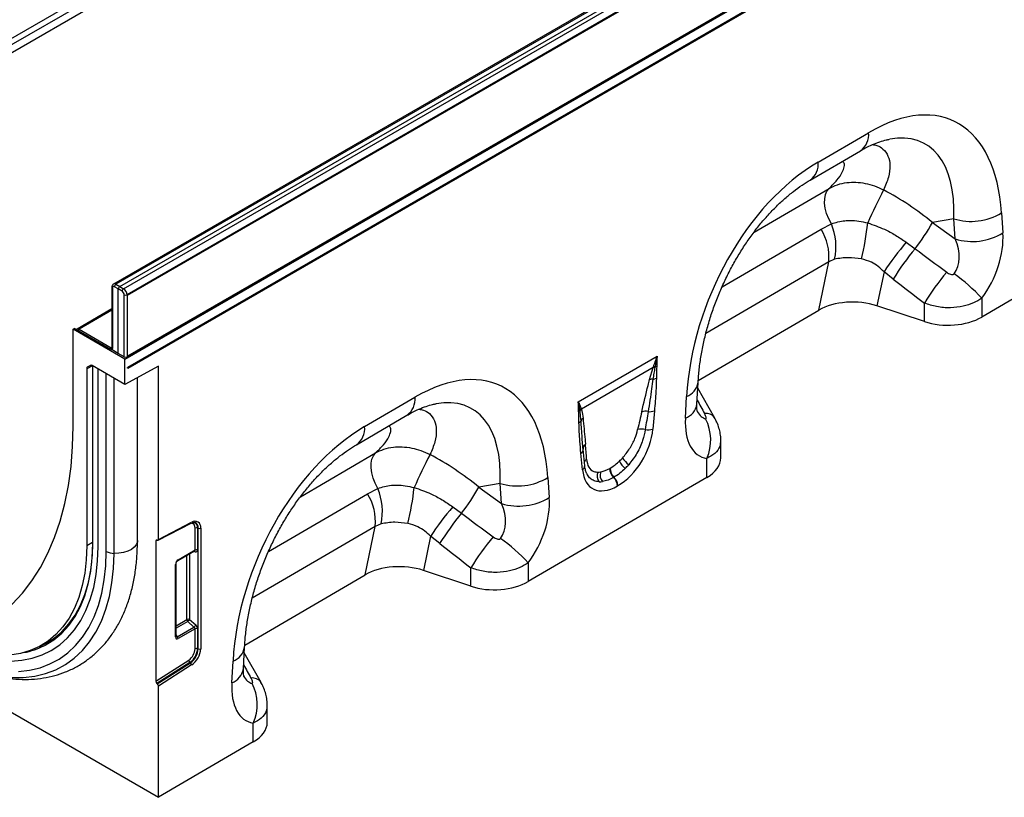
# Model space of a CAD drawing. Units: millimetres. Extents: x 3484 to 5329, y 3463 to 4491.
# Drawn here: x 4588 to 4836, y 3463 to 3659 of the extents above; entities that cross this region are included whole.
import ezdxf

# ---------------------------------------------------------------- set-up
doc = ezdxf.new("R2010")
doc.units = ezdxf.units.MM
doc.layers.add('3010190', color=7, linetype='Continuous')

# ---------------------------------------------------------------- blocks, each defined once
blk = doc.blocks.new('1262656_002_ISO_view')
for p, q in [((-259.71, -273.32), (447.39, 134.88)), ((89.53, -51.13), (-262.59, -254.4)), ((90.15, -51.18), (-261.98, -254.46)), ((-261.02, -255.01), (91.12, -51.72)), ((-260.05, -255.57), (92.07, -52.29)), ((92.94, -53.82), (-259.17, -257.09)), ((-259.04, -257.17), (93.07, -53.9)), ((93.07, -69.36), (-259.04, -272.63)), ((93.13, -72.16), (-259.01, -275.44)), ((-259.01, -275.64), (93.13, -72.36)), ((-343.41, -224.17), (-189.42, -135.27)), ((-188.31, -136.25), (-342.71, -225.38)), ((-342.71, -227.34), (-188.96, -138.59)), ((-111.68, -187.66), (-109.17, -186.21)), ((-111.68, -187.66), (-109.17, -186.21)), ((-115.32, -189.76), (-112.81, -188.31)), ((-115.32, -189.76), (-112.81, -188.31)), ((-112.81, -188.31), (-111.68, -187.66)), ((-118.97, -191.86), (-116.45, -190.41)), ((-118.97, -191.86), (-116.45, -190.41)), ((-116.45, -190.41), (-115.32, -189.76)), ((-122.61, -193.97), (-120.09, -192.52)), ((-122.61, -193.97), (-120.09, -192.52)), ((-120.09, -192.52), (-118.97, -191.86)), ((-127.38, -196.72), (-126.25, -196.07)), ((-126.25, -196.07), (-123.74, -194.62)), ((-126.25, -196.07), (-123.74, -194.62)), ((-123.74, -194.62), (-122.61, -193.97)), ((-133.53, -200.27), (-131.02, -198.82)), ((-133.53, -200.27), (-131.02, -198.82)), ((-131.02, -198.82), (-129.89, -198.17)), ((-129.89, -198.17), (-127.38, -196.72)), ((-129.89, -198.17), (-127.38, -196.72)), ((-137.17, -202.38), (-134.66, -200.92)), ((-137.17, -202.38), (-134.66, -200.92)), ((-134.66, -200.92), (-133.53, -200.27)), ((-140.82, -204.48), (-138.3, -203.03)), ((-140.82, -204.48), (-138.3, -203.03)), ((-138.3, -203.03), (-137.17, -202.38)), ((-144.46, -206.58), (-141.94, -205.13)), ((-144.46, -206.58), (-141.94, -205.13)), ((-141.94, -205.13), (-140.82, -204.48)), ((-149.23, -209.33), (-148.1, -208.68)), ((-148.1, -208.68), (-145.59, -207.23)), ((-148.1, -208.68), (-145.59, -207.23)), ((-145.59, -207.23), (-144.46, -206.58)), ((-152.87, -211.44), (-151.74, -210.78)), ((-151.74, -210.78), (-149.23, -209.33)), ((-151.74, -210.78), (-149.23, -209.33)), ((-159.02, -214.99), (-156.51, -213.54)), ((-159.02, -214.99), (-156.51, -213.54)), ((-156.51, -213.54), (-155.38, -212.89)), ((-155.38, -212.89), (-152.87, -211.44)), ((-155.38, -212.89), (-152.87, -211.44)), ((-162.67, -217.09), (-160.15, -215.64)), ((-162.67, -217.09), (-160.15, -215.64)), ((-160.15, -215.64), (-159.02, -214.99)), ((-84.62, -223.59), (-71.9, -216.18)), ((-166.31, -219.19), (-163.79, -217.74)), ((-166.31, -219.19), (-163.79, -217.74)), ((-163.79, -217.74), (-162.67, -217.09)), ((-171.08, -221.95), (-169.95, -221.3)), ((-169.95, -221.3), (-167.43, -219.84)), ((-169.95, -221.3), (-167.43, -219.84)), ((-167.43, -219.84), (-166.31, -219.19)), ((-86.66, -228.15), (-73.94, -220.73)), ((-174.72, -224.05), (-173.59, -223.4)), ((-173.59, -223.4), (-171.08, -221.95)), ((-173.59, -223.4), (-171.08, -221.95)), ((-180.87, -227.6), (-178.36, -226.15)), ((-180.87, -227.6), (-178.36, -226.15)), ((-178.36, -226.15), (-177.23, -225.5)), ((-177.23, -225.5), (-174.72, -224.05)), ((-177.23, -225.5), (-174.72, -224.05)), ((-184.52, -229.7), (-182, -228.25)), ((-184.52, -229.7), (-182, -228.25)), ((-182, -228.25), (-180.87, -227.6)), ((-188.16, -231.81), (-185.64, -230.36)), ((-188.16, -231.81), (-185.64, -230.36)), ((-185.64, -230.36), (-184.52, -229.7)), ((-100.83, -241.31), (-81.85, -230.25)), ((-191.8, -233.91), (-189.28, -232.46)), ((-191.8, -233.91), (-189.28, -232.46)), ((-189.28, -232.46), (-188.16, -231.81)), ((-196.57, -236.66), (-195.44, -236.01)), ((-195.44, -236.01), (-192.93, -234.56)), ((-195.44, -236.01), (-192.93, -234.56)), ((-192.93, -234.56), (-191.8, -233.91)), ((-200.21, -238.76), (-199.08, -238.11)), ((-199.08, -238.11), (-196.57, -236.66)), ((-199.08, -238.11), (-196.57, -236.66)), ((-50.37, -237.91), (-55.75, -238.88)), ((-50.03, -243), (-50.37, -237.91)), ((1.82, -236.4), (-43.31, -262.72)), ((-38.32, -236.42), (-37.98, -241.5)), ((-206.36, -242.32), (-203.85, -240.87)), ((-206.36, -242.32), (-203.85, -240.87)), ((-203.85, -240.87), (-202.72, -240.22)), ((-202.72, -240.22), (-200.21, -238.76)), ((-202.72, -240.22), (-200.21, -238.76)), ((-108.89, -255.1), (-83.9, -240.53)), ((-83.9, -240.53), (-81.29, -239.19)), ((-55.75, -238.88), (-50.03, -243)), ((-210.01, -244.42), (-207.49, -242.97)), ((-210.01, -244.42), (-207.49, -242.97)), ((-207.49, -242.97), (-206.36, -242.32)), ((-213.65, -246.52), (-211.13, -245.07)), ((-213.65, -246.52), (-211.13, -245.07)), ((-211.13, -245.07), (-210.01, -244.42)), ((-62.37, -243.83), (-60.14, -245.47)), ((-218.42, -249.28), (-217.29, -248.62)), ((-217.29, -248.62), (-214.78, -247.17)), ((-217.29, -248.62), (-214.78, -247.17)), ((-214.78, -247.17), (-213.65, -246.52)), ((-80.47, -248.13), (-81.95, -248.76)), ((-222.06, -251.38), (-220.93, -250.73)), ((-220.93, -250.73), (-218.42, -249.28)), ((-220.93, -250.73), (-218.42, -249.28)), ((-81.95, -248.76), (-112.99, -266.86)), ((-84.49, -261), (-81.95, -248.76)), ((-228.21, -254.93), (-225.7, -253.48)), ((-228.21, -254.93), (-225.7, -253.48)), ((-225.7, -253.48), (-224.57, -252.83)), ((-224.57, -252.83), (-222.06, -251.38)), ((-224.57, -252.83), (-222.06, -251.38)), ((-68, -251.28), (-69.78, -259.89)), ((-65.66, -253.13), (-68, -251.28)), ((-262.99, -255.18), (-262.99, -259.36)), ((-262.85, -255.38), (-262.85, -259.56)), ((-261.38, -255.62), (-262.33, -255.07)), ((-261.98, -254.46), (-261.02, -255.01)), ((-261.38, -271.95), (-261.38, -255.62)), ((-260.41, -256.18), (-261.38, -255.62)), ((-261.02, -255.01), (-260.05, -255.57)), ((-231.86, -257.03), (-229.34, -255.58)), ((-231.86, -257.03), (-229.34, -255.58)), ((-229.34, -255.58), (-228.21, -254.93)), ((-259.87, -272.8), (-259.87, -257.1)), ((-259.17, -257.09), (-259.17, -272.8)), ((-259.04, -272.63), (-259.04, -257.17)), ((-235.5, -259.14), (-232.98, -257.68)), ((-235.5, -259.14), (-232.98, -257.68)), ((-232.98, -257.68), (-231.86, -257.03)), ((-43.31, -257.98), (-43.31, -262.72)), ((-262.99, -260.67), (-271.79, -265.75)), ((-262.99, -261), (-271.3, -265.79)), ((-262.99, -259.86), (-262.99, -269.17)), ((-262.85, -259.56), (-262.85, -260.07)), ((-262.85, -260.07), (-262.85, -269.38)), ((-239.14, -261.24), (-236.63, -259.79)), ((-239.14, -261.24), (-236.63, -259.79)), ((-236.63, -259.79), (-235.5, -259.14)), ((-114.9, -278.74), (-84.49, -261)), ((-57.8, -263.87), (-69.78, -259.89)), ((-57.8, -263.87), (-57.8, -259.21)), ((-243.91, -263.99), (-242.78, -263.34)), ((-242.78, -263.34), (-240.27, -261.89)), ((-242.78, -263.34), (-240.27, -261.89)), ((-240.27, -261.89), (-239.14, -261.24)), ((-272.8, -265.77), (-272.51, -265.61)), ((-272.8, -290.26), (-272.8, -265.77)), ((-259.71, -273.32), (-272.8, -265.77)), ((-263.32, -270.91), (-272.51, -265.61)), ((-271.3, -265.79), (-263.2, -270.47)), ((-247.55, -266.09), (-246.42, -265.44)), ((-246.42, -265.44), (-243.91, -263.99)), ((-246.42, -265.44), (-243.91, -263.99)), ((-253.71, -269.65), (-251.19, -268.2)), ((-253.71, -269.65), (-251.19, -268.2)), ((-251.19, -268.2), (-250.06, -267.55)), ((-250.06, -267.55), (-247.55, -266.09)), ((-250.06, -267.55), (-247.55, -266.09)), ((-263.15, -270.81), (-263.32, -270.91)), ((-263.2, -270.47), (-262.99, -270.36)), ((-263.2, -270.47), (-263.2, -270.47)), ((-262.99, -269.17), (-262.99, -269.67)), ((-262.99, -269.67), (-262.99, -270.48)), ((-261.38, -271.95), (-262.94, -271.03)), ((-262.85, -269.38), (-262.85, -269.87)), ((-262.85, -269.87), (-262.85, -270.68)), ((-257.35, -271.75), (-254.83, -270.3)), ((-257.35, -271.75), (-254.83, -270.3)), ((-254.83, -270.3), (-253.71, -269.65)), ((-259.87, -272.8), (-261.38, -271.95)), ((-259.71, -279.77), (-259.71, -273.32)), ((-259.17, -272.8), (-257.35, -271.75)), ((-145.22, -284.09), (-125.3, -272.59)), ((-267.93, -275.03), (-269.36, -275.77)), ((-269.36, -275.77), (-269.36, -320.46)), ((-269.15, -275.31), (-268.34, -274.89)), ((-269.15, -275.31), (-268.5, -274.94)), ((-268.47, -274.92), (-268.5, -274.94)), ((-259.71, -279.77), (-268, -274.99)), ((-267.9, -275.05), (-267.9, -319.8)), ((-267.81, -319.92), (-267.81, -275.1)), ((-266.47, -320.7), (-266.47, -275.87)), ((-251.23, -275.13), (-259.71, -279.77)), ((-251.23, -318.85), (-251.23, -275.13)), ((-126.3, -275.5), (-144.43, -285.96)), ((-127.22, -278.53), (-126.3, -275.5)), ((-126.3, -275.5), (-126.24, -275.32)), ((-125.82, -275.29), (-125.86, -275.47)), ((-264.42, -321.88), (-264.42, -277.05)), ((-262.45, -322.39), (-262.45, -278.19)), ((-256.53, -319.13), (-256.53, -278.03)), ((-115.24, -284.71), (-114.94, -279.26)), ((-110.75, -288.21), (-115.02, -280.68)), ((-199.17, -290.39), (-186.45, -282.97)), ((-118.15, -288.25), (-117.85, -282.8)), ((-144.47, -285.84), (-144.43, -285.96)), ((-201.21, -294.95), (-188.49, -287.53)), ((-144.78, -286.4), (-144.8, -286.24)), ((-125.98, -286.4), (-126.38, -291.01)), ((-110.78, -288.14), (-110.75, -288.21)), ((-143.98, -296.35), (-144.19, -293.56)), ((-143.97, -296.06), (-144.19, -293.56)), ((-109.21, -298.26), (-109.21, -293.89)), ((-215.38, -308.11), (-196.4, -297.04)), ((-144.14, -301.26), (-144.54, -297.12)), ((-143.57, -300.26), (-143.97, -296.11)), ((-137.27, -300.94), (-137.17, -300.88)), ((-112.73, -303.2), (-112.73, -298.43)), ((-112.73, -303.2), (-157.86, -329.52)), ((-152.87, -303.22), (-152.53, -308.3)), ((-136.19, -303.16), (-136.3, -303.23)), ((-164.92, -304.71), (-170.3, -305.68)), ((-170.3, -305.68), (-164.58, -309.8)), ((-164.58, -309.8), (-164.92, -304.71)), ((-135.21, -305.29), (-135.31, -305.35)), ((-223.44, -321.89), (-198.45, -307.33)), ((-198.45, -307.33), (-195.84, -305.99)), ((-176.92, -310.63), (-174.69, -312.27)), ((-251.34, -319.09), (-242.97, -314.76)), ((-251.23, -318.85), (-242.85, -314.52)), ((-196.5, -315.56), (-227.54, -333.66)), ((-199.03, -327.8), (-196.5, -315.56)), ((-195.02, -314.93), (-196.5, -315.56)), ((-241.98, -321.53), (-241.98, -315.99)), ((-241.34, -315.96), (-241.19, -316.02)), ((-241.34, -315.96), (-241.34, -321.5)), ((-241.19, -346.48), (-241.19, -316.02)), ((-240.55, -315.99), (-240.55, -346.45)), ((-182.55, -318.08), (-184.33, -326.69)), ((-180.21, -319.93), (-182.55, -318.08)), ((-267.9, -319.66), (-269.36, -320.46)), ((-267.93, -323.11), (-267.81, -319.68)), ((-251.55, -319.08), (-251.94, -319.28)), ((-251.94, -319.28), (-251.94, -354.66)), ((-251.52, -319.09), (-251.64, -319.04)), ((-246.34, -324.22), (-242.12, -321.78)), ((-246.23, -323.99), (-241.98, -321.53)), ((-244.06, -339.11), (-244.06, -322.9)), ((-243.42, -322.53), (-243.42, -339.08)), ((-242.03, -322.02), (-242.39, -321.94)), ((-242.13, -321.79), (-242.13, -321.78)), ((-246.93, -343.45), (-246.93, -325.19)), ((-246.78, -343.24), (-246.78, -324.99)), ((-157.86, -324.77), (-157.86, -329.52)), ((-348.1, -328.04), (-251.23, -383.96)), ((-229.45, -345.54), (-199.03, -327.8)), ((-172.35, -330.67), (-184.33, -326.69)), ((-172.35, -330.67), (-172.35, -326.01)), ((-246.78, -340.68), (-244.06, -339.11)), ((-243.85, -339.6), (-246.78, -341.29)), ((-242.26, -340.98), (-243.85, -339.6)), ((-243.42, -339.08), (-241.82, -340.46)), ((-246.78, -342.94), (-246.47, -343.41)), ((-246.47, -343.41), (-242.26, -340.98)), ((-241.98, -341.42), (-246.26, -343.9)), ((-241.98, -346.45), (-241.98, -341.42)), ((-241.34, -341.39), (-241.34, -346.42)), ((-281.23, -345.87), (-279.35, -344.86)), ((-241.34, -346.42), (-241.19, -346.48)), ((-229.79, -351.51), (-229.49, -346.05)), ((-225.3, -355.01), (-229.57, -347.48)), ((-251.94, -354.66), (-243.59, -349.34)), ((-243.28, -349.9), (-251.64, -355.24)), ((-251.52, -355.33), (-243.16, -350)), ((-242.85, -350.56), (-251.23, -355.9)), ((-243.28, -349.9), (-243.16, -350)), ((-232.7, -355.05), (-232.4, -349.59)), ((-251.64, -355.24), (-251.52, -355.33)), ((-225.33, -354.94), (-225.3, -355.01)), ((-251.23, -383.96), (-251.23, -355.9)), ((-223.76, -365.06), (-223.76, -360.68)), ((-227.28, -370), (-227.28, -365.23)), ((-227.28, -370), (-251.23, -383.96))]:
    blk.add_line(p, q)
at = {"flags": 128}
for points in [[(-81.29, -239.19), (-81.96, -237.9), (-82.48, -236.58), (-82.83, -235.27), (-83, -234.01), (-82.98, -232.84), (-82.78, -231.8), (-82.4, -230.92), (-81.85, -230.25)], [(-286.61, -352.17), (-283.82, -351.87), (-281.15, -351.24), (-278.64, -350.3), (-276.3, -349.05), (-274.13, -347.49), (-272.16, -345.64), (-270.39, -343.51), (-268.83, -341.11), (-267.5, -338.44), (-266.4, -335.54), (-265.54, -332.42), (-264.92, -329.08), (-264.55, -325.56), (-264.42, -321.88)], [(-269.36, -320.46), (-269.48, -323.99), (-269.86, -327.36), (-270.48, -330.53), (-271.35, -333.5), (-272.46, -336.23), (-273.8, -338.72), (-275.36, -340.94), (-277.14, -342.88), (-279.11, -344.54), (-281.28, -345.89), (-283.61, -346.93), (-286.11, -347.66), (-288.75, -348.06)], [(-293.95, -339.93), (-290.95, -337.74), (-288.15, -335.23), (-285.56, -332.42), (-283.19, -329.32), (-281.05, -325.94), (-279.14, -322.29), (-277.47, -318.38), (-276.05, -314.22), (-274.89, -309.83), (-273.97, -305.23), (-273.32, -300.42), (-272.93, -295.43), (-272.8, -290.26)], [(-143.98, -295.82), (-143.98, -295.9), (-143.97, -296.06)], [(-195.84, -305.99), (-196.51, -304.7), (-197.03, -303.38), (-197.38, -302.07), (-197.55, -300.81), (-197.53, -299.64), (-197.33, -298.6), (-196.95, -297.72), (-196.4, -297.04)], [(-241.98, -315.99), (-242.01, -315.64), (-242.1, -315.34), (-242.25, -315.09), (-242.45, -314.91), (-242.69, -314.81), (-242.97, -314.78), (-243.01, -314.78)], [(-288.55, -349.57), (-285.78, -349.37), (-283.14, -348.86), (-280.64, -348.03), (-278.31, -346.89), (-276.16, -345.44), (-274.19, -343.69), (-272.43, -341.66), (-270.87, -339.36), (-269.54, -336.8), (-268.45, -333.99), (-267.58, -330.96), (-266.96, -327.72), (-266.59, -324.29), (-266.47, -320.7)], [(-288.55, -349.57), (-285.78, -349.37), (-283.14, -348.86), (-280.64, -348.03), (-278.31, -346.89), (-276.16, -345.44), (-274.19, -343.69), (-272.43, -341.66), (-270.87, -339.36), (-269.54, -336.8), (-268.45, -333.99), (-267.58, -330.96), (-266.96, -327.72), (-266.59, -324.29), (-266.47, -320.7)], [(-279.96, -345.63), (-279.82, -345.55), (-277.64, -344.19), (-275.65, -342.52), (-273.86, -340.56), (-272.29, -338.32), (-270.94, -335.82), (-269.82, -333.06), (-268.95, -330.07), (-268.32, -326.88), (-267.94, -323.48), (-267.81, -319.92)], [(-256.53, -319.13), (-256.57, -319.51), (-256.83, -320.19), (-257.35, -320.82), (-258.08, -321.38), (-259.01, -321.83), (-260.08, -322.16), (-261.24, -322.35), (-262.45, -322.39)], [(-301.96, -350.03), (-301.33, -350.32), (-298, -351.64), (-294.73, -352.65), (-291.52, -353.33), (-288.4, -353.68), (-285.39, -353.69), (-282.49, -353.38), (-279.74, -352.73), (-277.15, -351.76), (-274.72, -350.46), (-272.49, -348.86), (-270.45, -346.94), (-268.62, -344.74), (-267.01, -342.25), (-265.64, -339.5), (-264.5, -336.5), (-263.61, -333.27), (-262.97, -329.83), (-262.58, -326.19), (-262.45, -322.39)], [(-281.27, -345.89), (-279.76, -345.17), (-277.59, -343.81), (-275.61, -342.16), (-273.83, -340.21), (-272.26, -337.98), (-270.92, -335.49), (-269.81, -332.75), (-268.94, -329.77), (-268.31, -326.59), (-268.05, -324.49)], [(-280.77, -345.62), (-279.4, -344.96), (-279.02, -344.76)]]:
    blk.add_lwpolyline(points, dxfattribs=at)
for centre, radius, start, end in [((-76.89, -216.68), 5.02, 306.1233, 5.7724), ((-89.62, -224.1), 5.02, 306.2743, 5.7597), ((60.94, -297.84), 145.49, 152.4933, 156.1268), ((-46.02, -223.71), 14.86, 252.9551, 301.2001), ((-95.07, -247.53), 13.18, 354.6156, 32.0684), ((-95.24, -244.98), 15.1, 347.9304, 22.5316), ((-140.49, -231.53), 68.79, 346.0971, 353.8036), ((-103.33, -211.88), 54.71, 322.1262, 330.4294), ((-45.68, -228.79), 14.86, 252.9551, 301.2001), ((-4.06, -293.72), 76.74, 139.4502, 146.428), ((-9.39, -287.85), 66.13, 140.1374, 148.3215), ((-1.47, -293.91), 66.16, 140.0232, 148.3668), ((-73.98, -285.81), 41.41, 42.2268, 55.1475), ((-262.75, -255.15), 0.249, 185.4957, 245.1239), ((-261.57, -255.1), 0.757, 122.1593, 177.8407), ((-259.63, -256.22), 0.78, 123.0599, 176.9401), ((-259.52, -256.41), 0.77, 242.9222, 297.3664), ((-262.75, -259.33), 0.249, 185.5275, 245.1212), ((-262.74, -259.84), 0.246, 184.9185, 245.5796), ((-270.9, -266.43), 0.749, 122.0969, 157.1348), ((-262.74, -269.15), 0.246, 185.0841, 245.5646), ((-262.75, -269.65), 0.251, 186.4172, 245.0443), ((-262.75, -270.45), 0.249, 185.5275, 245.1212), ((-259.52, -272.12), 0.77, 242.9222, 297.3664), ((-259.24, -275.54), 0.256, 336.9837, 23.0163), ((-125.96, -277.51), 2.04, 86.9761, 99.5777), ((-125.89, -277.3), 2.01, 88.2071, 100.082), ((-126.49, -273.13), 2.26, 287.2372, 298.8879), ((-126.47, -280.76), 2.35, 87.2008, 108.4376), ((-126.7, -275.84), 2.59, 277.6716, 297.8624), ((-119.48, -278.49), 4.6, 290.6627, 350.329), ((-191.44, -283.48), 5.02, 306.1233, 5.7724), ((-143.14, -287.27), 1.95, 132.9539, 148.1883), ((-143.1, -287.38), 1.94, 133.0602, 149.4614), ((-119.77, -283.95), 4.6, 290.6556, 350.4044), ((-145.9, -285.16), 1.55, 300.2165, 315.384), ((-143.07, -289.47), 1.56, 126.7625, 158.4887), ((-128.31, -289.4), 2.9, 75.3777, 107.3432), ((-127.15, -283.47), 3.15, 262.1774, 291.863), ((-112.98, -289.76), 2.73, 36.431, 97.2687), ((-123.6, -293.75), 11.84, 336.7009, 26.8993), ((-204.17, -290.9), 5.02, 306.2743, 5.7597), ((-145.65, -288.3), 1.28, 298.9263, 331.8774), ((-129.28, -294.02), 3.03, 71.1997, 108.0873), ((-127.58, -287.93), 3.3, 257.4068, 291.3685), ((-142.62, -295.97), 1.37, 124.4287, 173.5236), ((-53.61, -364.64), 145.49, 152.4933, 156.1268), ((-145.23, -296.02), 1.29, 301.9824, 345.1738), ((-128.36, -294.57), 6.8, 213.3575, 232.9204), ((-144.73, -300.26), 1.17, 300.3502, 0.0901), ((-142.3, -299.76), 1.43, 124.6015, 161.7085), ((-134.13, -300.93), 3.04, 179.0482, 227.2608), ((-130.37, -297.17), 4.82, 203.348, 231.7543), ((-160.57, -290.51), 14.86, 252.9551, 301.2001), ((-138.1, -302.86), 2.35, 155.6389, 218.3289), ((-137.21, -302.64), 2.48, 160.8796, 220.871), ((-134.23, -300.99), 3.04, 179.0482, 227.2608), ((-138.44, -305.51), 3.13, 2.9198, 46.7812), ((-138.34, -305.45), 3.13, 2.9198, 46.7812), ((-255.04, -298.33), 68.79, 346.0971, 353.8036), ((-217.88, -278.68), 54.71, 322.1262, 330.4294), ((-209.62, -314.32), 13.18, 354.6156, 32.0684), ((-209.79, -311.77), 15.1, 347.9304, 22.5316), ((-160.23, -295.59), 14.86, 252.9551, 301.2001), ((-118.61, -360.52), 76.74, 139.4502, 146.428), ((-123.94, -354.65), 66.13, 140.1374, 148.3215), ((-243.11, -314.54), 0.264, 301.9387, 3.4287), ((-242.01, -315.73), 1.47, 350.1327, 124.6631), ((-242.7, -315.79), 1.37, 353.0011, 65.6103), ((-242.53, -315.83), 1.35, 352.0226, 66.1045), ((-241.62, -316.69), 0.782, 68.6939, 117.0888), ((-240.91, -315.29), 0.782, 248.6939, 297.0888), ((-116.02, -360.71), 66.16, 140.0232, 148.3668), ((-267.75, -319.79), 0.151, 185.6948, 245.6253), ((-188.53, -352.61), 41.41, 42.2268, 55.1475), ((-262.41, -318.13), 4.26, 241.8023, 269.4435), ((-242.35, -322.05), 0.326, 4.6993, 51.3104), ((-241.62, -322.23), 0.782, 68.6939, 117.0888), ((-247.03, -324.97), 0.245, 293.4673, 355.1635), ((-246.48, -324.01), 0.245, 305.0023, 6.512), ((-243.7, -339.81), 0.782, 68.6939, 117.0888), ((-243.28, -339.07), 0.776, 182.7918, 222.6197), ((-245.36, -337.89), 2.28, 311.4515, 328.5869), ((-243.76, -339.27), 2.28, 311.4515, 328.5869), ((-241.62, -342.12), 0.782, 68.6939, 117.0888), ((-288.84, -328.45), 19.33, 280.6772, 297.3314), ((-247.03, -343.22), 0.245, 293.4621, 355.2177), ((-247.04, -343.94), 0.776, 2.7918, 42.6197), ((-245.7, -346.27), 3.72, 304.4666, 357.2658), ((-245.82, -346.21), 4.48, 304.4666, 357.2658), ((-245.72, -346.26), 4.53, 304.4666, 357.2658), ((-245.84, -346.19), 5.29, 304.4666, 357.2658), ((-241.62, -347.15), 0.782, 68.6939, 117.0888), ((-240.91, -345.75), 0.782, 248.6939, 297.0888), ((-234.03, -345.29), 4.6, 290.6627, 350.329), ((-242.78, -349.26), 0.817, 185.9675, 232.0574), ((-243.66, -350.64), 0.817, 5.9675, 52.0574), ((-234.32, -350.75), 4.6, 290.6556, 350.4044), ((-227.53, -356.56), 2.73, 36.431, 97.2687), ((-238.15, -360.55), 11.84, 336.7009, 26.8993)]:
    blk.add_arc(centre, radius, start, end)
for centre, major_axis, ratio, start_param, end_param in [((-75.88, -267.53), (25.53, 54.26), 0.510996, 5.539616, 6.92153), ((-82.95, -263.44), (25.39, 44.38), 0.461109, 5.560242, 6.648365), ((-80.21, -270.05), (20.75, 49.62), 0.635229, 0.699422, 2.081337), ((-78.17, -262.58), (39.43, -29.04), 0.663461, 1.488999, 1.793897), ((-58.31, -244.37), (-7.21, 8.3), 0.709583, 3.289565, 4.301249), ((-51.24, -248.45), (8.09, 16.23), 0.650495, 4.433586, 5.445271), ((192.03, -424.65), (478.24, -351.29), 0.009641, 4.164069, 4.183583), ((187.03, -429.65), (473.46, -356.49), 0.021685, 4.165819, 4.185334), ((-262.33, -255.69), (-0.37, 0.652), 0.572321, 5.510883, 7.072953), ((-261.97, -255.48), (-0.62, 1.09), 0.57435, 5.509186, 6.275109), ((-261.02, -255.42), (0.25, 0.433), 0.577426, 0.785355, 2.356075), ((-260.06, -256.59), (-0.63, 1.08), 0.580397, 3.924426, 5.486496), ((-260.41, -256.79), (-0.38, 0.647), 0.582398, 3.922632, 5.484702), ((-75.79, -265.93), (12.16, -0.09), 0.574893, 1.058082, 2.372025), ((-51.8, -257.82), (12, 0.05), 0.580202, 4.186235, 5.495231), ((-271.29, -266.62), (-0.497, 0.868), 0.574857, 5.508758, 6.28163), ((-263.2, -270.06), (-0.244, 0.437), 0.567219, 2.364702, 3.141651), ((-263.55, -270.27), (-0.493, 0.87), 0.572321, 3.407759, 3.93136), ((-190.43, -334.32), (25.53, 54.26), 0.510996, 5.539616, 6.92153), ((-268.65, -276.18), (-0.5, 0.867), 0.576986, 0.000424, 0.785137), ((-268, -275.8), (-0.5, 0.867), 0.576986, 5.498211, 6.283609), ((-197.5, -330.24), (25.39, 44.38), 0.461109, 5.560242, 6.648365), ((41.06, -557.21), (-305.93, 547.84), 0.005637, 1.044917, 1.051978), ((-130.65, -306.01), (5.95, 32.55), 0.07577, 0.947111, 1.110384), ((-129.24, -306.99), (4.41, 33.35), 0.038486, 0.917913, 1.081186), ((-104.9, -279.74), (9.54, 18.13), 0.509805, 2.303627, 3.312756), ((-111.97, -275.66), (0.92, 12.75), 0.376389, 2.617801, 3.109539), ((-194.76, -336.85), (20.75, 49.62), 0.635229, 0.699422, 2.081337), ((-135.78, -294.63), (6.43, 11.3), 0.613532, 3.95002, 5.355551), ((-145.51, -314.59), (0.04, 29.15), 0.097641, 5.293573, 5.456845), ((-192.72, -329.38), (39.43, -29.04), 0.663461, 1.488999, 1.793897), ((-136.73, -293.96), (5.24, 7.34), 0.535197, 4.367914, 4.491161), ((-121.21, -298.3), (12, 0.05), 0.580202, 5.495231, 6.28063), ((-137.2, -293.81), (5.36, 9.61), 0.676473, 4.30369, 4.426937), ((-135.32, -294.94), (6.23, 9.08), 0.486932, 4.3553, 4.478547), ((-134.74, -294.03), (6.85, 12), 0.543315, 2.485339, 3.89087), ((-136.42, -293.78), (5.39, 7.65), 0.497305, 3.477918, 3.601165), ((-136.15, -293.21), (5.23, 10.75), 0.53255, 3.370175, 3.493422), ((-135.01, -294.76), (6.99, 8.87), 0.508207, 3.503433, 3.626681), ((-165.79, -315.25), (8.09, 16.23), 0.650495, 4.433586, 5.445271), ((-172.86, -311.17), (-7.21, 8.3), 0.709583, 3.289565, 4.301249), ((77.48, -491.44), (478.24, -351.29), 0.009641, 4.164069, 4.183583), ((-251.58, -319.48), (-0.25, 0.434), 0.57738, 5.673773, 7.070036), ((-251.58, -318.65), (-0.25, 0.434), 0.57738, 2.53218, 3.928444), ((72.48, -496.44), (473.46, -356.49), 0.021685, 4.165819, 4.185334), ((-242.46, -321.4), (0.427, -0.302), 0.714084, 5.96563, 6.751109), ((-242.17, -321.16), (-0.656, 0.767), 0.666569, 2.407458, 3.803721), ((-246.21, -324.8), (0.5, 0.866), 0.595062, 0.800391, 2.341029), ((-190.34, -332.73), (12.16, -0.09), 0.574893, 1.058082, 2.372025), ((-166.35, -324.62), (12, 0.05), 0.580202, 4.186235, 5.495231), ((-242.17, -341.06), (-0.656, 0.767), 0.666569, 3.803721, 4.938185), ((-242.46, -341.29), (0.427, -0.302), 0.714084, 0.467924, 1.602388), ((-246.21, -342.97), (0.49, 0.985), 0.533247, 2.321052, 3.818396), ((-246.56, -342.76), (0.041, 0.701), 0.468577, 2.591745, 3.561484), ((-73.49, -624.01), (-305.93, 547.84), 0.005637, 1.044917, 1.051978), ((-251.58, -354.87), (-0.25, 0.434), 0.57738, 0.786851, 2.183114), ((-251.58, -355.7), (-0.25, 0.434), 0.57738, 3.928444, 5.324707), ((-219.45, -346.54), (9.54, 18.13), 0.509805, 2.303627, 3.312756), ((-226.52, -342.46), (0.92, 12.75), 0.376389, 2.617801, 3.109539), ((-235.76, -365.1), (12, 0.05), 0.580202, 5.495231, 6.28063)]:
    blk.add_ellipse(centre, major_axis=major_axis, ratio=ratio, start_param=start_param, end_param=end_param)
for points, knots in [([(-73.94, -220.73), (-73.57, -220.52), (-72.53, -219.93), (-70.88, -219.14), (-69.06, -218.44), (-67.62, -218.01), (-66.87, -217.89), (-66.59, -217.84)], [0, 0, 0, 0, 0.132739, 0.378811, 0.621039, 0.86164, 1, 1, 1, 1]), ([(-70.9, -219.18), (-70.52, -219.24), (-69.45, -219.41), (-68.05, -220.34), (-66.84, -222.01), (-66.38, -224.47), (-66.72, -227.41), (-67.64, -229.56), (-68.11, -230.65)], [0, 0, 0, 0, 0.080418, 0.221684, 0.405064, 0.593301, 0.794812, 1, 1, 1, 1]), ([(-81.85, -230.25), (-81.15, -229.55), (-79.75, -228.15), (-78.48, -226.27), (-77.95, -224.74), (-77.99, -223.79), (-78.4, -223.49), (-78.52, -223.41)], [0, 0, 0, 0, 0.255309, 0.510244, 0.714106, 0.917536, 1, 1, 1, 1]), ([(-114.94, -279.26), (-114.9, -278.69), (-114.8, -277.02), (-114.48, -274.18), (-113.9, -270.74), (-113.14, -267.28), (-112.19, -263.83), (-111.07, -260.42), (-109.78, -257.06), (-108.34, -253.79), (-106.77, -250.62), (-105.06, -247.58), (-103.25, -244.67), (-101.34, -241.92), (-99.35, -239.35), (-97.28, -236.95), (-95.17, -234.75), (-93.02, -232.75), (-90.85, -230.96), (-88.72, -229.41), (-87.33, -228.56), (-86.66, -228.15)], [0, 0, 0, 0, 0.032364, 0.094409, 0.155385, 0.215215, 0.27385, 0.331269, 0.387479, 0.442512, 0.496432, 0.549326, 0.601304, 0.652497, 0.703052, 0.753129, 0.802902, 0.85255, 0.90226, 0.952167, 1, 1, 1, 1]), ([(-81.85, -230.25), (-81.18, -229.9), (-79.8, -229.21), (-77.48, -228.72), (-75.1, -228.63), (-72.75, -228.93), (-70.37, -229.57), (-68.87, -230.28), (-68.11, -230.65)], [0, 0, 0, 0, 0.174471, 0.355152, 0.514515, 0.678547, 0.836999, 1, 1, 1, 1]), ([(-81.29, -239.19), (-80.19, -238.85), (-78.68, -238.39), (-76.26, -238.32), (-74.33, -238.45), (-72.85, -238.79), (-72.11, -238.96)], [0, 0, 0, 0, 0.401758, 0.547509, 0.77029, 1, 1, 1, 1]), ([(-72.11, -238.96), (-70.69, -239.45), (-68.27, -240.3), (-65.03, -242.01), (-63.26, -243.22), (-62.37, -243.83)], [0, 0, 0, 0, 0.410393, 0.703409, 1, 1, 1, 1]), ([(-73.72, -248.06), (-74.83, -247.91), (-77.25, -247.57), (-79.34, -247.93), (-80.47, -248.13)], [0, 0, 0, 0, 0.4567697, 1, 1, 1, 1]), ([(-68, -251.28), (-68.47, -250.82), (-69.42, -249.89), (-71.33, -248.68), (-72.85, -248.29), (-73.72, -248.06)], [0, 0, 0, 0, 0.293497, 0.596956, 1, 1, 1, 1]), ([(-52.17, -251.4), (-52.01, -251.51), (-51.7, -251.73), (-51.23, -251.94), (-50.85, -252.02), (-50.62, -252.01), (-50.48, -251.96), (-50.38, -251.91), (-50.33, -251.85), (-50.31, -251.82)], [0, 0, 0, 0, 0.286266, 0.551481, 0.74596, 0.838037, 0.885213, 0.958991, 1, 1, 1, 1]), ([(-262.57, -254.4), (-262.6, -254.41), (-262.72, -254.46), (-262.86, -254.64), (-262.98, -254.9), (-262.99, -255.09), (-262.99, -255.18)], [0, 0, 0, 0, 0.079472, 0.410533, 0.728501, 1, 1, 1, 1]), ([(-43.31, -257.98), (-43.99, -258.39), (-45.39, -259.25), (-48.1, -260.09), (-51.27, -260.48), (-54.7, -260.25), (-56.79, -259.55), (-57.8, -259.21)], [0, 0, 0, 0, 0.17281, 0.356489, 0.560866, 0.786731, 1, 1, 1, 1]), ([(-262.99, -259.36), (-262.99, -259.48), (-262.99, -259.65), (-262.99, -259.82), (-262.99, -259.86)], [0, 0, 0, 0, 0.721859, 1, 1, 1, 1]), ([(-271.78, -265.76), (-271.81, -265.77), (-271.89, -265.8), (-271.94, -265.87), (-271.97, -265.92)], [0, 0, 0, 0, 0.34874, 1, 1, 1, 1]), ([(-263.49, -270.82), (-263.46, -270.77), (-263.42, -270.68), (-263.31, -270.55), (-263.24, -270.5), (-263.2, -270.47)], [0, 0, 0, 0, 0.301979, 0.65099, 1, 1, 1, 1]), ([(-262.94, -271.03), (-263, -270.99), (-263.09, -270.93), (-263.13, -270.85), (-263.15, -270.81)], [0, 0, 0, 0, 0.586075, 1, 1, 1, 1]), ([(-262.99, -270.48), (-263, -270.5), (-263, -270.55), (-263, -270.55), (-263, -270.55)], [0, 0, 0, 0, 0.585329, 1, 1, 1, 1]), ([(-126.24, -275.32), (-126.08, -274.88), (-125.84, -274.2), (-125.55, -273.34), (-125.4, -272.88), (-125.33, -272.68), (-125.31, -272.62), (-125.3, -272.6), (-125.3, -272.59)], [0, 0, 0, 0, 0.485862, 0.766527, 0.935928, 0.978293, 0.988641, 1, 1, 1, 1]), ([(-125.3, -272.59), (-125.3, -272.6), (-125.48, -273.52), (-125.65, -274.41), (-125.82, -275.29)], [0, 0, 0, 0, 0.011662, 1, 1, 1, 1]), ([(-125.3, -272.59), (-125.3, -272.6), (-125.31, -272.76), (-125.37, -273.61), (-125.39, -274.44), (-125.4, -275.11)], [0, 0, 0, 0, 0.011766, 0.192125, 1, 1, 1, 1]), ([(-259.01, -275.64), (-259.01, -275.64), (-259.02, -275.65), (-259.03, -275.65), (-259.06, -275.65), (-259.08, -275.64), (-259.09, -275.62), (-259.09, -275.59), (-259.09, -275.56), (-259.07, -275.52), (-259.05, -275.48), (-259.03, -275.46), (-259.01, -275.45), (-259.01, -275.44)], [0, 0, 0, 0, 0.0015971, 0.1011398, 0.2006173, 0.3027675, 0.4098639, 0.482305, 0.5967323, 0.7112671, 0.8240918, 0.9304545, 1, 1, 1, 1]), ([(-125.86, -275.47), (-125.95, -275.95), (-126.14, -276.94), (-126.28, -277.91), (-126.36, -278.41)], [0, 0, 0, 0, 0.4786664, 1, 1, 1, 1]), ([(-125.4, -275.11), (-125.4, -275.16), (-125.41, -275.48), (-125.43, -276.19), (-125.47, -277.14), (-125.48, -277.84), (-125.49, -278.13)], [0, 0, 0, 0, 0.055789, 0.311768, 0.702313, 1, 1, 1, 1]), ([(-126.36, -278.41), (-126.47, -279.21), (-126.84, -281.93), (-127.27, -284.66), (-127.58, -286.6)], [0, 0, 0, 0, 0.295297, 1, 1, 1, 1]), ([(-125.49, -278.13), (-125.53, -279.24), (-125.61, -281.96), (-125.84, -284.75), (-125.98, -286.4)], [0, 0, 0, 0, 0.408201, 1, 1, 1, 1]), ([(-129.18, -286.63), (-128.65, -284.41), (-128, -281.71), (-127.33, -279.01), (-127.22, -278.53)], [0, 0, 0, 0, 0.823638, 1, 1, 1, 1]), ([(-188.49, -287.53), (-188.12, -287.32), (-187.08, -286.73), (-185.43, -285.94), (-183.61, -285.24), (-182.17, -284.81), (-181.42, -284.68), (-181.14, -284.64)], [0, 0, 0, 0, 0.132739, 0.378811, 0.621039, 0.86164, 1, 1, 1, 1]), ([(-145.12, -286.49), (-145.14, -285.84), (-145.15, -285.04), (-145.21, -284.25), (-145.22, -284.1), (-145.22, -284.09)], [0, 0, 0, 0, 0.807875, 0.988234, 1, 1, 1, 1]), ([(-144.8, -286.24), (-144.85, -285.88), (-144.97, -285.16), (-145.13, -284.45), (-145.22, -284.1), (-145.22, -284.09)], [0, 0, 0, 0, 0.503967, 0.988361, 1, 1, 1, 1]), ([(-145.22, -284.09), (-145.22, -284.1), (-145.06, -284.39), (-144.78, -284.97), (-144.57, -285.56), (-144.47, -285.84)], [0, 0, 0, 0, 0.0113344, 0.514111, 1, 1, 1, 1]), ([(-144.43, -285.96), (-144.39, -286.1), (-144.19, -286.8), (-144.09, -287.59), (-144, -288.22)], [0, 0, 0, 0, 0.191424, 1, 1, 1, 1]), ([(-115.12, -286.63), (-115.12, -286.63), (-115.1, -286.68), (-115.17, -286.47), (-115.24, -285.97), (-115.26, -285.33), (-115.24, -284.86), (-115.24, -284.71)], [0, 0, 0, 0, 0.053574, 0.318641, 0.587955, 0.869845, 1, 1, 1, 1]), ([(-185.45, -285.98), (-185.07, -286.04), (-184, -286.21), (-182.6, -287.14), (-181.39, -288.81), (-180.93, -291.27), (-181.27, -294.2), (-182.19, -296.36), (-182.66, -297.44)], [0, 0, 0, 0, 0.080418, 0.221684, 0.405064, 0.593301, 0.794812, 1, 1, 1, 1]), ([(-145.03, -289.41), (-145.04, -289.07), (-145.06, -288.36), (-145.09, -287.42), (-145.12, -286.79), (-145.12, -286.52), (-145.12, -286.49)], [0, 0, 0, 0, 0.355436, 0.725869, 0.969068, 1, 1, 1, 1]), ([(-144.52, -288.9), (-144.58, -288.19), (-144.64, -287.35), (-144.76, -286.53), (-144.78, -286.4)], [0, 0, 0, 0, 0.829863, 1, 1, 1, 1]), ([(-144, -288.22), (-143.83, -290.04), (-143.62, -292.24), (-143.43, -294.45), (-143.4, -294.84)], [0, 0, 0, 0, 0.823674, 1, 1, 1, 1]), ([(-113.04, -288.39), (-113.01, -288.4), (-112.96, -288.4), (-112.91, -288.34), (-112.89, -288.25), (-112.89, -288.08), (-112.97, -287.8), (-113.12, -287.44), (-113.25, -287.18), (-113.32, -287.06)], [0, 0, 0, 0, 0.074532, 0.138878, 0.231013, 0.323737, 0.536893, 0.770467, 1, 1, 1, 1]), ([(-109.22, -293.88), (-109.22, -293.83), (-109.18, -293.26), (-109.32, -292.2), (-109.65, -290.71), (-110.14, -289.35), (-110.59, -288.53), (-110.79, -288.15)], [0, 0, 0, 0, 0.02399, 0.283836, 0.530712, 0.788646, 1, 1, 1, 1]), ([(-196.4, -297.04), (-195.7, -296.34), (-194.3, -294.95), (-193.03, -293.06), (-192.5, -291.54), (-192.54, -290.59), (-192.95, -290.29), (-193.07, -290.2)], [0, 0, 0, 0, 0.2553092, 0.5102442, 0.7141062, 0.917536, 1, 1, 1, 1]), ([(-144.54, -297.12), (-144.64, -296.08), (-144.79, -294.31), (-144.96, -291.74), (-145.01, -290.19), (-145.03, -289.41)], [0, 0, 0, 0, 0.408082, 0.703932, 1, 1, 1, 1]), ([(-144.19, -293.56), (-144.2, -293.42), (-144.34, -291.88), (-144.43, -290.32), (-144.52, -288.9)], [0, 0, 0, 0, 0.0920312, 1, 1, 1, 1]), ([(-134.04, -298.31), (-133.42, -297.54), (-132.17, -296.01), (-130.86, -293.45), (-130.42, -291.88), (-130.22, -291.14)], [0, 0, 0, 0, 0.347661, 0.695762, 1, 1, 1, 1]), ([(-128.3, -291.16), (-128.48, -292.04), (-128.87, -293.97), (-130.28, -297.14), (-131.73, -299.04), (-132.46, -300)], [0, 0, 0, 0, 0.299169, 0.647866, 1, 1, 1, 1]), ([(-229.49, -346.05), (-229.45, -345.48), (-229.35, -343.82), (-229.03, -340.98), (-228.45, -337.54), (-227.69, -334.08), (-226.74, -330.63), (-225.62, -327.21), (-224.33, -323.86), (-222.89, -320.59), (-221.32, -317.42), (-219.61, -314.37), (-217.8, -311.47), (-215.89, -308.72), (-213.9, -306.14), (-211.83, -303.75), (-209.72, -301.55), (-207.57, -299.55), (-205.4, -297.76), (-203.27, -296.2), (-201.88, -295.36), (-201.21, -294.95)], [0, 0, 0, 0, 0.032364, 0.094409, 0.155385, 0.215215, 0.27385, 0.331269, 0.387479, 0.442512, 0.496432, 0.549326, 0.601304, 0.652497, 0.703052, 0.753129, 0.802902, 0.85255, 0.90226, 0.952167, 1, 1, 1, 1]), ([(-196.4, -297.04), (-195.73, -296.7), (-194.35, -296), (-192.03, -295.52), (-189.65, -295.43), (-187.3, -295.73), (-184.92, -296.37), (-183.42, -297.08), (-182.66, -297.44)], [0, 0, 0, 0, 0.174471, 0.355152, 0.514515, 0.678547, 0.836999, 1, 1, 1, 1]), ([(-109.28, -293.88), (-109.31, -294.38), (-109.38, -295.58), (-110.55, -297.21), (-112.03, -298.04), (-112.73, -298.43)], [0, 0, 0, 0, 0.274589, 0.653893, 1, 1, 1, 1]), ([(-142.96, -302.42), (-143.07, -302.21), (-143.31, -301.72), (-143.49, -300.93), (-143.55, -300.38), (-143.57, -300.26)], [0, 0, 0, 0, 0.379641, 0.860592, 1, 1, 1, 1]), ([(-143.11, -298.59), (-142.99, -299.32), (-142.74, -300.76), (-141.57, -301.76), (-140.59, -301.85), (-140.25, -301.89)], [0, 0, 0, 0, 0.395259, 0.783331, 1, 1, 1, 1]), ([(-137.17, -300.88), (-137.1, -300.84), (-136.31, -300.38), (-135.52, -299.7), (-134.8, -299.08)], [0, 0, 0, 0, 0.081383, 1, 1, 1, 1]), ([(-139.95, -304.32), (-140.39, -304.26), (-141.22, -304.16), (-142.19, -303.5), (-142.76, -302.92), (-142.94, -302.47), (-142.96, -302.42)], [0, 0, 0, 0, 0.345436, 0.648279, 0.962264, 1, 1, 1, 1]), ([(-139.56, -301.83), (-139.52, -301.82), (-138.81, -301.69), (-138.02, -301.31), (-137.27, -300.94)], [0, 0, 0, 0, 0.052514, 1, 1, 1, 1]), ([(-136.3, -303.23), (-136.77, -303.48), (-137.73, -303.98), (-138.63, -304.17), (-139.09, -304.27)], [0, 0, 0, 0, 0.491623, 1, 1, 1, 1]), ([(-133.36, -300.96), (-133.81, -301.38), (-134.74, -302.25), (-135.7, -302.86), (-136.19, -303.16)], [0, 0, 0, 0, 0.491429, 1, 1, 1, 1]), ([(-195.84, -305.99), (-194.74, -305.65), (-193.23, -305.19), (-190.81, -305.11), (-188.88, -305.25), (-187.4, -305.58), (-186.65, -305.76)], [0, 0, 0, 0, 0.401758, 0.547509, 0.77029, 1, 1, 1, 1]), ([(-186.65, -305.76), (-185.24, -306.25), (-182.82, -307.1), (-179.58, -308.81), (-177.81, -310.02), (-176.92, -310.63)], [0, 0, 0, 0, 0.410393, 0.703409, 1, 1, 1, 1]), ([(-242.97, -314.76), (-242.87, -314.71), (-242.57, -314.58), (-242.21, -314.52), (-242.06, -314.59), (-242, -314.62)], [0, 0, 0, 0, 0.259496, 0.75813, 1, 1, 1, 1]), ([(-188.27, -314.86), (-189.38, -314.7), (-191.8, -314.36), (-193.89, -314.73), (-195.02, -314.93)], [0, 0, 0, 0, 0.45677, 1, 1, 1, 1]), ([(-182.55, -318.08), (-183.02, -317.62), (-183.97, -316.69), (-185.88, -315.48), (-187.4, -315.09), (-188.27, -314.86)], [0, 0, 0, 0, 0.293497, 0.596956, 1, 1, 1, 1]), ([(-166.72, -318.2), (-166.56, -318.31), (-166.25, -318.53), (-165.78, -318.74), (-165.4, -318.82), (-165.17, -318.8), (-165.03, -318.76), (-164.93, -318.7), (-164.88, -318.64), (-164.86, -318.62)], [0, 0, 0, 0, 0.286266, 0.551481, 0.74596, 0.838037, 0.885213, 0.958991, 1, 1, 1, 1]), ([(-306.95, -347.39), (-306.71, -347.53), (-305.37, -348.37), (-302.91, -349.64), (-299.57, -351.17), (-296.23, -352.38), (-292.91, -353.31), (-289.63, -353.92), (-286.42, -354.23), (-283.3, -354.21), (-280.28, -353.89), (-277.4, -353.27), (-274.66, -352.35), (-272.08, -351.14), (-269.67, -349.67), (-267.43, -347.93), (-265.39, -345.94), (-263.53, -343.71), (-261.88, -341.24), (-260.43, -338.55), (-259.2, -335.63), (-258.19, -332.51), (-257.41, -329.19), (-256.87, -325.7), (-256.58, -322.34), (-256.54, -320.11), (-256.53, -319.13)], [0, 0, 0, 0, 0.00976, 0.054925, 0.100125, 0.145287, 0.190324, 0.235123, 0.279556, 0.323502, 0.366871, 0.409639, 0.451854, 0.493632, 0.535147, 0.576581, 0.618089, 0.659862, 0.702054, 0.744763, 0.788023, 0.831805, 0.876028, 0.920586, 0.965366, 1, 1, 1, 1]), ([(-246.78, -324.99), (-246.78, -324.95), (-246.78, -324.87), (-246.73, -324.71), (-246.65, -324.54), (-246.53, -324.38), (-246.42, -324.27), (-246.36, -324.23), (-246.34, -324.22)], [0, 0, 0, 0, 0.16192, 0.330842, 0.508538, 0.691297, 0.873683, 1, 1, 1, 1]), ([(-157.86, -324.77), (-158.54, -325.19), (-159.94, -326.05), (-162.65, -326.89), (-165.82, -327.28), (-169.25, -327.05), (-171.34, -326.35), (-172.35, -326.01)], [0, 0, 0, 0, 0.17281, 0.356489, 0.560866, 0.786731, 1, 1, 1, 1]), ([(-246.77, -343.35), (-246.77, -343.35), (-246.77, -343.36), (-246.78, -343.31), (-246.78, -343.26), (-246.78, -343.24)], [0, 0, 0, 0, 0.199745, 0.752144, 1, 1, 1, 1]), ([(-229.67, -353.42), (-229.67, -353.43), (-229.65, -353.47), (-229.72, -353.27), (-229.79, -352.77), (-229.81, -352.13), (-229.79, -351.66), (-229.79, -351.51)], [0, 0, 0, 0, 0.053574, 0.318641, 0.587955, 0.869845, 1, 1, 1, 1]), ([(-227.59, -355.19), (-227.56, -355.19), (-227.51, -355.19), (-227.46, -355.14), (-227.44, -355.05), (-227.44, -354.87), (-227.52, -354.6), (-227.67, -354.23), (-227.8, -353.98), (-227.87, -353.85)], [0, 0, 0, 0, 0.074532, 0.138878, 0.231013, 0.323737, 0.536893, 0.770467, 1, 1, 1, 1]), ([(-223.77, -360.68), (-223.77, -360.63), (-223.73, -360.06), (-223.87, -359), (-224.2, -357.5), (-224.69, -356.15), (-225.14, -355.32), (-225.34, -354.95)], [0, 0, 0, 0, 0.02399, 0.283836, 0.530712, 0.788646, 1, 1, 1, 1]), ([(-223.83, -360.67), (-223.86, -361.18), (-223.93, -362.38), (-225.1, -364.01), (-226.58, -364.84), (-227.28, -365.23)], [0, 0, 0, 0, 0.274589, 0.653893, 1, 1, 1, 1])]:
    blk.add_open_spline(points, degree=3, knots=knots)

msp = doc.modelspace()

# ---------------------------------------------------------------- block references
at = {"layer": '3010190'}
msp.add_blockref('1262656_002_ISO_view', (4873.93, 3847.04), dxfattribs=at)

doc.saveas('drawing.dxf')
